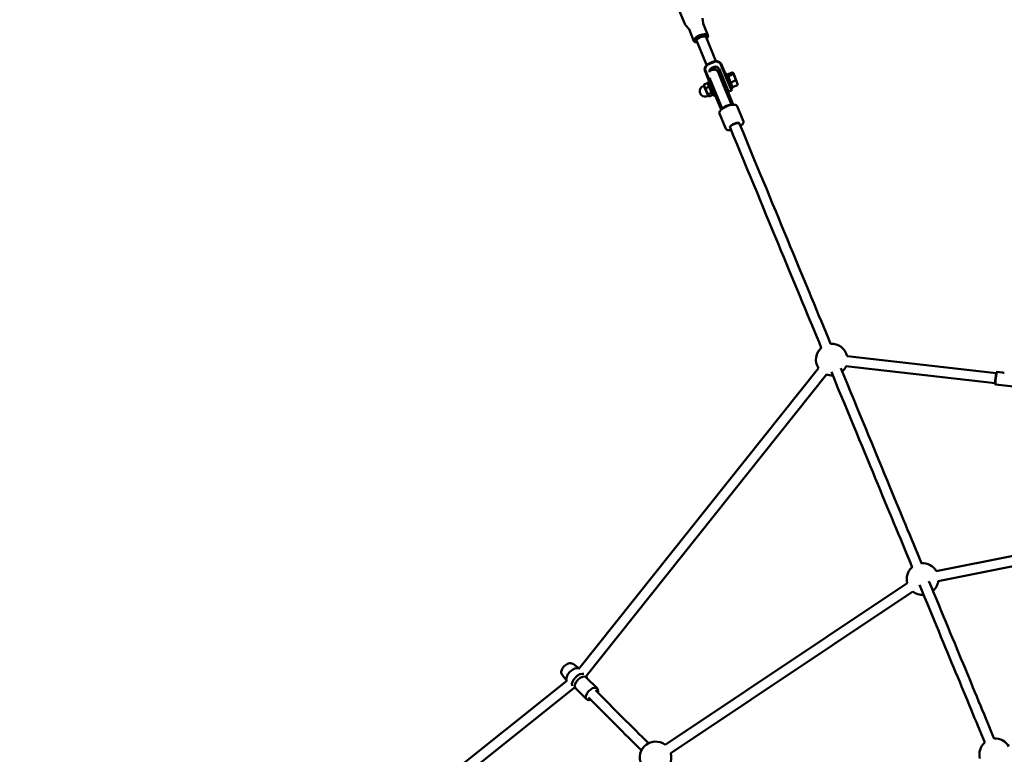
# Model space of a CAD drawing. Units: millimetres. Extents: x 1812 to 9512, y 482 to 8182.
# Drawn here: x 3738 to 5293, y 5256 to 6417 of the extents above; entities that cross this region are included whole.
import ezdxf

# ---------------------------------------------------------------- set-up
doc = ezdxf.new("R2010")
doc.units = ezdxf.units.MM
doc.header["$LTSCALE"] = 50
doc.layers.add('Widoczne (ISO)', color=7, linetype='Continuous', lineweight=50)

msp = doc.modelspace()

# ---------------------------------------------------------------- linework, layer by layer
at = {"layer": 'Widoczne (ISO)'}
for p, q in [((4754.4, 6492.4), (4788.6, 6409.9)), ((4795, 6402), (4789.7, 6408)), ((4817.4, 6411.2), (4816.8, 6419.2)), ((4817.5, 6410.6), (4825.2, 6392)), ((4795.3, 6401.5), (4803.1, 6382.8)), ((4807.4, 6380.5), (4805.2, 6381.2)), ((4823, 6345.1), (4807.4, 6382.7)), ((4837.8, 6351.2), (4822.2, 6388.8)), ((4823.8, 6387.3), (4824.9, 6389.3)), ((4838.9, 6350.4), (4842.8, 6349)), ((4843.4, 6349.5), (4839.5, 6350.9)), ((4844.9, 6347.1), (4854.2, 6324.6)), ((4855.3, 6324.5), (4846, 6347.1)), ((4820.1, 6336.4), (4825.2, 6324.1)), ((4822, 6343.6), (4820.3, 6339.9)), ((4826.4, 6323.9), (4820.9, 6337.2)), ((4821, 6340), (4822.8, 6343.7)), ((4835.1, 6342.1), (4831.4, 6340.6)), ((4831.9, 6339.4), (4835.6, 6340.9)), ((4849.9, 6312.7), (4841.6, 6332.8)), ((4841.9, 6338.6), (4844.6, 6332.2)), ((4844, 6333.6), (4842.2, 6332.8)), ((4842.2, 6332.8), (4850.4, 6312.9)), ((4849.6, 6322.6), (4842.7, 6339.4)), ((4844.6, 6332.2), (4852.2, 6313.7)), ((4855.3, 6331.1), (4853, 6330.2)), ((4864.5, 6308.9), (4855.3, 6331.1)), ((4855.8, 6329.9), (4863.6, 6333.1)), ((4857, 6327.1), (4864.7, 6330.3)), ((4865.3, 6332), (4864.4, 6332.6)), ((4872.1, 6315.4), (4865.3, 6332)), ((4823.8, 6316.2), (4819.3, 6314.3)), ((4826.6, 6314.2), (4824.5, 6315.8)), ((4824.8, 6318.5), (4827.1, 6319.4)), ((4824.8, 6318.5), (4834, 6296.3)), ((4825.2, 6324.1), (4832.8, 6305.7)), ((4827.3, 6324.2), (4834.7, 6306.4)), ((4827.7, 6324.6), (4835.2, 6306.6)), ((4849.6, 6322.6), (4857.8, 6302.9)), ((4862.4, 6304.8), (4854.2, 6324.6)), ((4855.3, 6324.5), (4863, 6306.1)), ((4861.1, 6317.2), (4868.8, 6320.4)), ((4872.1, 6315.4), (4872, 6314.3)), ((4818.8, 6312.2), (4817.4, 6311.6)), ((4825.3, 6296.5), (4818.8, 6312.2)), ((4819, 6311.7), (4819.2, 6313.6)), ((4826.3, 6310.2), (4821.8, 6308.4)), ((4830.3, 6300.7), (4825.8, 6298.9)), ((4832.2, 6300.7), (4831.9, 6298)), ((4832.8, 6305.7), (4845.3, 6275.7)), ((4847.1, 6276.5), (4834.7, 6306.4)), ((4847.6, 6276.5), (4835.2, 6306.6)), ((4862.4, 6282.6), (4849.9, 6312.7)), ((4862.8, 6283), (4850.4, 6312.9)), ((4864.7, 6283.7), (4852.2, 6313.7)), ((4856.5, 6303.5), (4857.8, 6302.9)), ((4862.4, 6304.8), (4857.8, 6302.9)), ((4864.5, 6308.9), (4862.2, 6308)), ((4863, 6306.1), (4862.4, 6304.8)), ((4864, 6310.2), (4871.7, 6313.4)), ((4825.3, 6296.5), (4823.9, 6295.9)), ((4825.1, 6297), (4826.6, 6295.8)), ((4831.7, 6297.2), (4827.2, 6295.4)), ((4834, 6296.3), (4836.3, 6297.3)), ((4862.8, 6283), (4864.7, 6283.7)), ((4843.3, 6268.6), (4853.4, 6244.4)), ((4845.3, 6275.7), (4847.1, 6276.5)), ((4847.6, 6276.5), (4847.7, 6276.5)), ((4847.7, 6276.5), (4847.9, 6275.9)), ((4862.4, 6282.6), (4862.6, 6282.1)), ((4862.4, 6282.6), (4862.4, 6282.6)), ((4871.1, 6280.1), (4881.1, 6255.8)), ((4874.6, 6253.2), (4875, 6252.3)), ((4859.8, 6247), (4860.2, 6246.2)), ((5280.7, 5858.3), (5045, 5885)), ((4999.7, 5866.2), (4621.3, 5391.3)), ((5278.9, 5842.4), (5043.2, 5869.1)), ((5012.2, 5856.2), (4632.7, 5380)), ((5281.2, 5859.7), (5281.8, 5860.2)), ((5281.8, 5860.2), (5289.2, 5859.4)), ((5279.1, 5840.9), (5279.5, 5840.4)), ((5279.6, 5840.3), (5415.3, 5825)), ((5309.7, 5570.3), (5185.8, 5545.7)), ((5312.8, 5554.6), (5189, 5530)), ((5140, 5526.7), (4757.7, 5271.2)), ((5148.9, 5513.4), (4766.6, 5257.9)), ((4612.2, 5399), (4621.7, 5391.8)), ((4594.9, 5381.6), (4602.1, 5372.2)), ((4602.5, 5372.5), (4127.6, 4994.2)), ((4633.7, 5377.2), (4632.7, 5380)), ((4650.5, 5360.3), (4633, 5377.8)), ((4613.9, 5361.1), (4137.6, 4981.6)), ((4616.7, 5360.2), (4613.8, 5361.1)), ((4633.5, 5343.4), (4616, 5360.9))]:
    msp.add_line(p, q, dxfattribs=at)
msp.add_circle((5661.7, 4332.2), 3850, dxfattribs=at)
for centre, radius, start, end in [((4834.3, 6329.7), 8, 22.5, 121.9471), ((4834.3, 6329.6), 8.5, 2.7501, 22.5), ((4820.6, 6303.8), 8.5, 112.5, 292.5), ((5020.7, 5879.7), 25, 130.6357, 212.79), ((5020.7, 5879.7), 25, 12.21, 94.3643), ((5020.7, 5879.7), 25, 311.1629, 334.8842), ((5020.7, 5879.7), 25, 250.1158, 273.8371), ((5164.2, 5533.2), 25, 29.9129, 93.8371), ((5164.2, 5533.2), 25, 131.1629, 195.0871), ((5164.2, 5533.2), 25, 311.1629, 352.5871), ((5164.2, 5533.2), 25, 232.4129, 273.8371), ((4742.4, 5251.4), 25, 52.4129, 217.5871), ((5279, 5256.1), 25, 131.1629, 195.0871), ((5279, 5256.1), 25, 29.9129, 93.8371), ((4742.4, 5251.4), 25, 333.6629, 15.0871)]:
    msp.add_arc(centre, radius, start, end, dxfattribs=at)
for centre, major_axis, ratio, start_param, end_param in [((4814.1, 6387.4), (11.1, 4.6), 0.422618, 5.798073, 9.90989), ((4814.8, 6385.7), (-9.24, -3.83), 0.422618, 2.498092, 6.926686), ((4814.8, 6385.7), (7.39, 3.06), 0.422618, 0, 3.141593), ((4837.3, 6347), (3.7, 1.53), 0.906308, 0.785398, 1.203616), ((4837.5, 6346.6), (-4.62, -1.91), 0.906308, 3.926991, 4.345209), ((4841.2, 6345.6), (3.7, 1.53), 0.906308, 0, 0.785398), ((4841.4, 6345.2), (4.62, 1.91), 0.906308, 0, 0.785398), ((4824.7, 6338.3), (-4.62, -1.91), 0.906308, 5.497787, 6.283185), ((4824.6, 6338.7), (-3.7, -1.53), 0.906308, 5.497787, 6.283185), ((4826.5, 6342), (-4.62, -1.91), 0.906308, 5.079569, 5.497787), ((4826.4, 6342.4), (3.7, 1.53), 0.906308, 1.937977, 2.356194), ((4833.5, 6335.6), (-5.54, -2.3), 0.906308, 4.712389, 6.207813), ((4833.6, 6335.2), (4.62, 1.91), 0.906308, 1.570796, 2.715995), ((4837.1, 6337.1), (5.54, 2.3), 0.906308, 0, 1.570796), ((4837.3, 6336.7), (4.62, 1.91), 0.906308, 0, 1.570796), ((4841.8, 6325.8), (-4.62, -1.91), 0.906308, 4.16412, 4.18879), ((4854.6, 6280.6), (-6.2, 14.9), 0.52688, 4.77473, 5.05709), ((4859.4, 6269.4), (-15.2, -6.3), 0.936329, 4.177575, 4.211433), ((4859.5, 6269), (15.2, 6.3), 0.936329, 1.038047, 1.06984), ((4855, 6279.7), (-6.2, 14.9), 0.52688, 4.712389, 4.827471), ((4854.6, 6280.6), (-6.2, 14.9), 0.52688, 1.226095, 1.516042), ((4859.4, 6269.4), (-15.2, -6.3), 0.936329, 5.228158, 5.26258), ((4855, 6279.7), (-6.2, 14.9), 0.52688, 1.46341, 1.570796), ((4859.5, 6269), (15.2, 6.3), 0.936329, 2.086565, 2.119098), ((4855, 6279.6), (-7.39, -3.06), 0.104035, 3.152548, 6.27223), ((4867.6, 6249.2), (7.39, 3.06), 0.351123, 0, 3.141593), ((4867.6, 6249.2), (-7.39, -3.06), 0.351123, 3.141593, 6.283185), ((5280.2, 5850.3), (1.07, 9.44), 0.077278, 0.077587, 3.064005), ((5280.7, 5850.3), (-1.12, -9.94), 0.077278, 3.141593, 6.283185), ((4612.8, 5381), (-9.9, -9.9), 0.565528, 3.314671, 6.110107), ((4621.6, 5372.3), (-9.9, -9.9), 0.565528, 3.450763, 5.974015), ((4624.5, 5369.3), (-8.49, -8.49), 0.565528, 3.141593, 6.283185), ((4642, 5351.8), (-8.49, -8.49), 0.565528, 2.300524, 7.124254)]:
    msp.add_ellipse(centre, major_axis=major_axis, ratio=ratio, start_param=start_param, end_param=end_param, dxfattribs=at)
for points, knots in [([(4788.6, 6409.9), (4788.6, 6409.8), (4788.7, 6409.6), (4788.8, 6409.4), (4788.9, 6409.2), (4789.1, 6409), (4789.1, 6408.8), (4789.3, 6408.6), (4789.4, 6408.5), (4789.6, 6408.3), (4789.7, 6408.1), (4789.7, 6408)], [1.5707963, 1.5707963, 1.5707963, 1.5707963, 1.5988669, 1.5988669, 1.6269374, 1.6269374, 1.6550079, 1.6550079, 1.6830784, 1.6830784, 1.711149, 1.711149, 1.711149, 1.711149]), ([(4817.4, 6411.2), (4817.4, 6411.2), (4817.4, 6411.1), (4817.4, 6411.1), (4817.4, 6411), (4817.4, 6411), (4817.4, 6410.9), (4817.4, 6410.8), (4817.4, 6410.8), (4817.5, 6410.7), (4817.5, 6410.7), (4817.5, 6410.6)], [4.5720363, 4.5720363, 4.5720363, 4.5720363, 4.6001069, 4.6001069, 4.6281774, 4.6281774, 4.6562479, 4.6562479, 4.6843185, 4.6843185, 4.712389, 4.712389, 4.712389, 4.712389]), ([(4795.3, 6401.5), (4795.3, 6401.5), (4795.3, 6401.5), (4795.3, 6401.6), (4795.2, 6401.7), (4795.2, 6401.7), (4795.2, 6401.8), (4795.1, 6401.8), (4795.1, 6401.9), (4795.1, 6401.9), (4795, 6401.9), (4795, 6402)], [1.5707963, 1.5707963, 1.5707963, 1.5707963, 1.5988669, 1.5988669, 1.6269374, 1.6269374, 1.6550079, 1.6550079, 1.6830784, 1.6830784, 1.711149, 1.711149, 1.711149, 1.711149]), ([(4824.1, 6346), (4823.9, 6345.9), (4823.8, 6345.7), (4823.6, 6345.6), (4823.6, 6345.6), (4823.6, 6345.6)], [-0.24596, -0.24596, -0.24596, -0.24596, -0.1357394, -0.1357394, -0.1213174, -0.1213174, -0.1213174, -0.1213174]), ([(4824.7, 6346.4), (4824.6, 6346.4), (4824.5, 6346.3), (4824.3, 6346.2), (4824.2, 6346.1), (4824.1, 6346), (4824.1, 6346), (4824.1, 6346), (4824.1, 6346)], [-0.3926991, -0.3926991, -0.3926991, -0.3926991, -0.3248537, -0.3248537, -0.2570082, -0.2570082, -0.2570082, -0.24596, -0.24596, -0.24596, -0.24596]), ([(4825, 6346.6), (4825, 6346.6), (4824.9, 6346.5), (4824.8, 6346.5), (4824.8, 6346.5), (4824.7, 6346.4)], [1.95734842, 1.95734842, 1.95734842, 1.95734842, 1.97512082, 1.97512082, 1.99289322, 1.99289322, 1.99289322, 1.99289322]), ([(4835.3, 6350.9), (4834.5, 6350.5), (4833.7, 6350.2), (4832, 6349.6), (4831, 6349.2), (4830.1, 6348.8), (4829.2, 6348.4), (4828.3, 6348), (4826.6, 6347.3), (4825.8, 6346.9), (4825, 6346.6)], [0.842652, 0.842652, 0.842652, 0.842652, 1.103553, 1.103553, 1.4, 1.4, 1.4, 1.696447, 1.696447, 1.957348, 1.957348, 1.957348, 1.957348]), ([(4825, 6345.8), (4825, 6345.8), (4825.1, 6345.8), (4825.2, 6345.9), (4825.2, 6345.9), (4825.3, 6345.9)], [-1.99289322, -1.99289322, -1.99289322, -1.99289322, -1.97512082, -1.97512082, -1.95734842, -1.95734842, -1.95734842, -1.95734842]), ([(4825.3, 6345.9), (4826.1, 6346.2), (4826.9, 6346.6), (4828.6, 6347.3), (4829.5, 6347.7), (4830.4, 6348), (4831.4, 6348.4), (4832.3, 6348.8), (4834, 6349.5), (4834.8, 6349.8), (4835.6, 6350.2)], [-1.957348, -1.957348, -1.957348, -1.957348, -1.696447, -1.696447, -1.4, -1.4, -1.4, -1.103553, -1.103553, -0.842652, -0.842652, -0.842652, -0.842652]), ([(4835.7, 6351), (4835.6, 6350.9), (4835.5, 6350.9), (4835.4, 6350.9), (4835.4, 6350.9), (4835.3, 6350.9)], [0.80710678, 0.80710678, 0.80710678, 0.80710678, 0.82487918, 0.82487918, 0.84265158, 0.84265158, 0.84265158, 0.84265158]), ([(4835.6, 6350.2), (4835.6, 6350.2), (4835.7, 6350.2), (4835.8, 6350.3), (4835.9, 6350.3), (4835.9, 6350.3)], [-0.84265158, -0.84265158, -0.84265158, -0.84265158, -0.82487918, -0.82487918, -0.80710678, -0.80710678, -0.80710678, -0.80710678]), ([(4836.4, 6351.1), (4836.4, 6351.1), (4836.4, 6351.1), (4836.4, 6351.1), (4836.2, 6351.1), (4836.1, 6351.1), (4835.9, 6351), (4835.8, 6351), (4835.7, 6351)], [0.24596, 0.24596, 0.24596, 0.24596, 0.2570082, 0.2570082, 0.2570082, 0.3248537, 0.3248537, 0.3926991, 0.3926991, 0.3926991, 0.3926991]), ([(4835.9, 6350.3), (4836, 6350.3), (4836.1, 6350.4), (4836.3, 6350.4), (4836.3, 6350.5), (4836.4, 6350.5), (4836.4, 6350.5), (4836.5, 6350.5), (4836.5, 6350.5)], [-0.3926991, -0.3926991, -0.3926991, -0.3926991, -0.3248537, -0.3248537, -0.2570082, -0.2570082, -0.2570082, -0.24596, -0.24596, -0.24596, -0.24596]), ([(4837, 6351.1), (4836.9, 6351.1), (4836.8, 6351.1), (4836.6, 6351.1), (4836.5, 6351.1), (4836.4, 6351.1)], [0.1213174, 0.1213174, 0.1213174, 0.1213174, 0.1836387, 0.1836387, 0.24596, 0.24596, 0.24596, 0.24596]), ([(4836.5, 6350.5), (4836.6, 6350.5), (4836.6, 6350.5), (4836.8, 6350.6), (4836.9, 6350.6), (4837, 6350.6)], [-0.24596, -0.24596, -0.24596, -0.24596, -0.1836387, -0.1836387, -0.1213174, -0.1213174, -0.1213174, -0.1213174]), ([(4823.6, 6345.6), (4823.5, 6345.5), (4823.5, 6345.5), (4823.4, 6345.4), (4823.3, 6345.3), (4823.2, 6345.3)], [-0.12131739, -0.12131739, -0.12131739, -0.12131739, -0.0734181, -0.0734181, -0.02551881, -0.02551881, -0.02551881, -0.02551881]), ([(4823.7, 6345), (4823.8, 6345), (4823.8, 6345.1), (4823.9, 6345.2), (4824, 6345.2), (4824, 6345.2)], [0.02551881, 0.02551881, 0.02551881, 0.02551881, 0.0734181, 0.0734181, 0.12131739, 0.12131739, 0.12131739, 0.12131739]), ([(4824, 6345.2), (4824, 6345.3), (4824.1, 6345.3), (4824.2, 6345.4), (4824.3, 6345.4), (4824.4, 6345.5)], [0.1213174, 0.1213174, 0.1213174, 0.1213174, 0.1357394, 0.1357394, 0.24596, 0.24596, 0.24596, 0.24596]), ([(4824.4, 6345.5), (4824.5, 6345.5), (4824.5, 6345.5), (4824.5, 6345.5), (4824.6, 6345.6), (4824.6, 6345.6), (4824.8, 6345.7), (4824.9, 6345.7), (4825, 6345.8)], [0.24596, 0.24596, 0.24596, 0.24596, 0.2570082, 0.2570082, 0.2570082, 0.3248537, 0.3248537, 0.3926991, 0.3926991, 0.3926991, 0.3926991]), ([(4871.1, 6280.1), (4870.8, 6280.6), (4870.4, 6281), (4869.4, 6281.8), (4868.6, 6282), (4866.7, 6282.4), (4865.5, 6282.4), (4862.9, 6282.1), (4861.4, 6281.9), (4858.5, 6281.1), (4857, 6280.6), (4854.1, 6279.5), (4852.7, 6278.8), (4850, 6277.4), (4848.8, 6276.6), (4846.6, 6275), (4845.6, 6274.2), (4844.1, 6272.5), (4843.6, 6271.6), (4843.1, 6270), (4843.1, 6269.3), (4843.3, 6268.6)], [1.570796, 1.570796, 1.570796, 1.570796, 1.791286, 1.791286, 2.075817, 2.075817, 2.426706, 2.426706, 2.763489, 2.763489, 3.092643, 3.092643, 3.419679, 3.419679, 3.747794, 3.747794, 4.081223, 4.081223, 4.428055, 4.428055, 4.712389, 4.712389, 4.712389, 4.712389]), ([(4874.6, 6253.2), (4874.6, 6253.2), (4874.6, 6253.3), (4874.2, 6253.5), (4873.9, 6253.5), (4873.1, 6253.6), (4872.5, 6253.6), (4871.3, 6253.5), (4870.6, 6253.4), (4869.1, 6253), (4868.3, 6252.8), (4866.6, 6252.2), (4865.8, 6251.9), (4864.2, 6251.1), (4863.5, 6250.7), (4862.2, 6249.8), (4861.6, 6249.4), (4860.7, 6248.6), (4860.4, 6248.2), (4860, 6247.6), (4859.9, 6247.4), (4859.8, 6247.1), (4859.8, 6247.1), (4859.8, 6247)], [1.570796, 1.570796, 1.570796, 1.570796, 1.884956, 1.884956, 2.140026, 2.140026, 2.411693, 2.411693, 2.704837, 2.704837, 3.009213, 3.009213, 3.31781, 3.31781, 3.62611, 3.62611, 3.929266, 3.929266, 4.218868, 4.218868, 4.482961, 4.482961, 4.712389, 4.712389, 4.712389, 4.712389]), ([(4876.6, 6248.5), (4876.6, 6248.5), (4876.7, 6248.6), (4877.8, 6249.4), (4878.8, 6250.3), (4880.3, 6251.9), (4880.9, 6252.8), (4881.3, 6254.4), (4881.4, 6255.2), (4881.1, 6255.8)], [6.871706, 6.871706, 6.871706, 6.871706, 6.8893871, 6.8893871, 7.2228159, 7.2228159, 7.5696481, 7.5696481, 7.8539816, 7.8539816, 7.8539816, 7.8539816]), ([(4853.4, 6244.4), (4853.6, 6243.8), (4854, 6243.4), (4855.1, 6242.6), (4855.8, 6242.4), (4857.7, 6242), (4858.9, 6242), (4860.8, 6242.2), (4861.3, 6242.3), (4861.8, 6242.4)], [4.712389, 4.712389, 4.712389, 4.712389, 4.9328782, 4.9328782, 5.2174094, 5.2174094, 5.5682989, 5.5682989, 5.6946647, 5.6946647, 5.6946647, 5.6946647]), ([(5289.2, 5859.4), (5289.4, 5859.4), (5289.6, 5859.3), (5290.2, 5859.2), (5290.5, 5859.2), (5291.1, 5859.1), (5291.4, 5859.1), (5292, 5859), (5292.3, 5859), (5292.8, 5859), (5293.1, 5858.9), (5293.3, 5858.9)], [-0.5451578, -0.5451578, -0.5451578, -0.5451578, -0.5093541, -0.5093541, -0.46743, -0.46743, -0.4317967, -0.4317967, -0.3961635, -0.3961635, -0.3603598, -0.3603598, -0.3603598, -0.3603598]), ([(5159.4, 5523.8), (5181, 5471.7), (5199.7, 5426.5), (5233.7, 5344.5), (5248.8, 5308), (5262.5, 5274.9)], [1.8674894, 1.8674894, 1.8674894, 1.8674894, 2.2, 2.2, 2.542008, 2.542008, 2.542008, 2.542008]), ([(5174.2, 5530), (5195.8, 5477.8), (5214.5, 5432.7), (5248.5, 5350.6), (5263.6, 5314.1), (5277.3, 5281)], [1.8674894, 1.8674894, 1.8674894, 1.8674894, 2.2, 2.2, 2.542008, 2.542008, 2.542008, 2.542008]), ([(4594.9, 5381.6), (4594.4, 5382.3), (4594, 5383), (4593.6, 5384.6), (4593.5, 5385.5), (4593.6, 5387.5), (4593.9, 5388.6), (4594.7, 5390.8), (4595.3, 5391.9), (4596.8, 5394.1), (4597.7, 5395.1), (4599.6, 5396.9), (4600.6, 5397.7), (4602.8, 5399), (4604, 5399.5), (4606.3, 5400.2), (4607.5, 5400.4), (4609.7, 5400.2), (4610.7, 5399.9), (4611.8, 5399.2), (4612, 5399.1), (4612.2, 5399)], [5.604384, 5.604384, 5.604384, 5.604384, 5.830855, 5.830855, 6.095337, 6.095337, 6.42699, 6.42699, 6.790895, 6.790895, 7.150116, 7.150116, 7.506517, 7.506517, 7.867616, 7.867616, 8.228719, 8.228719, 8.529708, 8.529708, 8.593448, 8.593448, 8.593448, 8.593448])]:
    msp.add_open_spline(points, degree=3, knots=knots, dxfattribs=at)
for points in [[(4837.5, 6351.2), (4837.4, 6351.2), (4837.2, 6351.2), (4837, 6351.1)], [(4837, 6350.6), (4837.1, 6350.6), (4837.2, 6350.6), (4837.3, 6350.6)], [(4862, 6284.8), (4862, 6284.8), (4862.1, 6284.7), (4862.1, 6284.6)], [(4846.5, 6278.1), (4846.5, 6278.1), (4846.4, 6278.2), (4846.4, 6278.2)], [(4860.2, 6246.2), (4920.2, 6101.3), (4966.3, 5989.9), (5004.2, 5898.5)], [(4875, 6252.3), (4935, 6107.4), (4981.1, 5996.1), (5019, 5904.6)], [(5034.9, 5866.3), (5092.2, 5728), (5130.4, 5635.6), (5162.8, 5557.4)], [(5020.1, 5860.2), (5077.4, 5721.8), (5115.7, 5629.4), (5148, 5551.3)], [(4647.7, 5357.5), (4676.8, 5328.3), (4704.7, 5300.4), (4731.3, 5273.8)], [(4636.4, 5346.2), (4665.5, 5317), (4693.4, 5289.1), (4720, 5262.5)]]:
    msp.add_open_spline(points, degree=3, dxfattribs=at)
for points, weights in [([(4864.7, 6330.3), (4865.6, 6332.3), (4863.6, 6333.1)], [1, 1.15470053838, 1]), ([(4868.8, 6320.4), (4868.2, 6325.9), (4864.7, 6330.3)], [1, 1.15470053838, 1]), ([(4826.3, 6310.2), (4826.5, 6313.8), (4823.8, 6316.2)], [1, 1.15470053838, 1]), ([(4823.8, 6316.2), (4824.2, 6316), (4824.5, 6315.8)], [1, 1.02296423416, 1.03911070213]), ([(4871.7, 6313.4), (4871.7, 6317.5), (4868.8, 6320.4)], [1, 1.15470053838, 1]), ([(4819.2, 6313.6), (4819.2, 6314), (4819.3, 6314.3)], [1.03911070213, 1.02296423416, 1]), ([(4819.3, 6314.3), (4819.2, 6310.8), (4821.8, 6308.4)], [1, 1.15470053838, 1]), ([(4821.8, 6308.4), (4822.4, 6303), (4825.8, 6298.9)], [1, 1.15470053838, 1]), ([(4830.3, 6300.7), (4829.7, 6306), (4826.3, 6310.2)], [1, 1.15470053838, 1]), ([(4831.7, 6297.2), (4832.4, 6299.6), (4830.3, 6300.7)], [1, 1.15470053838, 1]), ([(4872, 6314.3), (4872, 6313.9), (4871.7, 6313.4)], [1.05562584391, 1.03635770714, 1]), ([(4825.8, 6298.9), (4825.1, 6296.6), (4827.2, 6295.4)], [1, 1.15470053838, 1])]:
    msp.add_rational_spline(points, weights, degree=2, dxfattribs=at)

doc.saveas('drawing.dxf')
